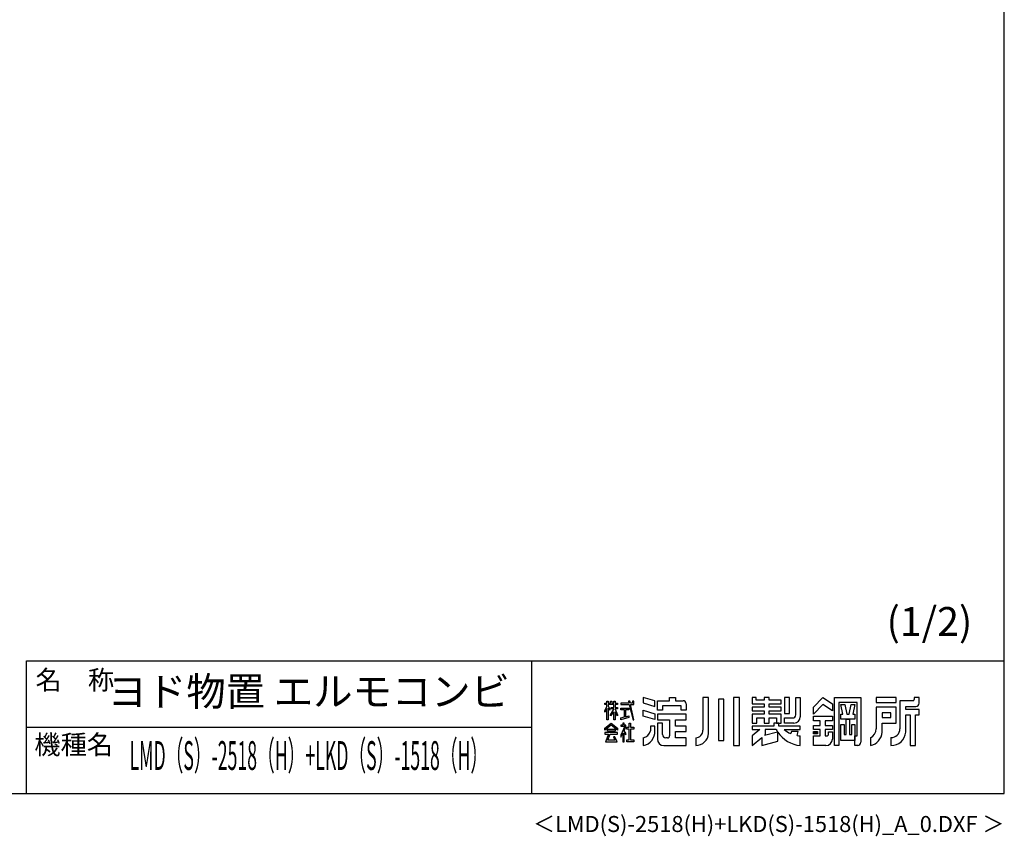
# Model space of a CAD drawing. Extents: x 543 to 20478, y 184 to 14052.
# Drawn here: x 12796 to 20478, y 184 to 6555 of the extents above; entities that cross this region are included whole.
import ezdxf
from ezdxf.enums import TextEntityAlignment as Align

# ---------------------------------------------------------------- set-up
doc = ezdxf.new("R2010")
doc.units = 0
doc.header["$LTSCALE"] = 50
doc.header["$MEASUREMENT"] = 0
for name, color, linetype in [('FILENAME', 7, 'CONTINUOUS'), ('NAME', 20, 'CONTINUOUS'), ('WAKUMOJI-01', 130, 'CONTINUOUS'), ('WAKUSEN-01', 50, 'CONTINUOUS'), ('WAKUSEN-02', 130, 'CONTINUOUS'), ('YODOROGO', 130, 'CONTINUOUS')]:
    doc.layers.add(name, color=color, linetype=linetype)
doc.styles.add('00', font='ROMANS', dxfattribs={"width": 0.666667, "bigfont": 'BIGFONT'})
doc.styles.add('01', font='ROMANS', dxfattribs={"height": 3, "bigfont": 'BIGFONT'})
doc.styles.add('FILENAME', font='romans', dxfattribs={"height": 125, "bigfont": 'bigfont'})
doc.styles.add('WAKUMOJI', font='SIMPLEX', dxfattribs={"height": 3, "bigfont": 'BIGFONT'})

msp = doc.modelspace()

# ---------------------------------------------------------------- linework, layer by layer
at = {"layer": 'WAKUSEN-01'}
for p, q in [((20477.5, 517.5), (20477.5, 14052.5)), ((12850, 1552.5), (20477.5, 1552.5)), ((12850, 517.5), (12850, 1552.5)), ((542.5, 517.5), (20477.5, 517.5))]:
    msp.add_line(p, q, dxfattribs=at)
at = {"layer": 'WAKUSEN-02'}
for p, q in [((16792.5, 517.5), (16792.5, 1552.5)), ((12850, 1035), (16792.5, 1035))]:
    msp.add_line(p, q, dxfattribs=at)
at = {"layer": 'YODOROGO'}
for p, q in [((17376, 1237.3), (17386, 1237.3)), ((17376, 1222.3), (17376, 1237.3)), ((17386, 1237.3), (17386, 1222.3)), ((17406, 1237.3), (17416, 1237.3)), ((17406, 1222.3), (17406, 1237.3)), ((17416, 1237.3), (17416, 1222.3)), ((17431, 1237.3), (17441, 1237.3)), ((17431, 1222.3), (17431, 1237.3)), ((17441, 1237.3), (17441, 1222.3)), ((17544.5, 1237.3), (17547.9, 1222.3)), ((17557, 1237.3), (17544.5, 1237.3)), ((17559.9, 1222.3), (17557, 1237.3)), ((17576, 1237.3), (17576, 1222.3)), ((17586, 1237.3), (17576, 1237.3)), ((17586, 1222.3), (17586, 1237.3)), ((17751, 1240.5), (17661, 1267.3)), ((17661, 1267.3), (17661, 1224.8)), ((17751, 1198), (17751, 1240.5)), ((17771, 1242.3), (17866, 1242.3)), ((17771, 1167.3), (17771, 1242.3)), ((17866, 1267.3), (17911, 1267.3)), ((17866, 1242.3), (17866, 1267.3)), ((17911, 1267.3), (17911, 1242.3)), ((17911, 1242.3), (17971, 1242.3)), ((18126, 1267.3), (18126, 1012.3)), ((18171, 1267.3), (18126, 1267.3)), ((18171, 987.3), (18171, 1267.3)), ((18248.5, 1254.8), (18248.5, 932.3)), ((18288.5, 1254.8), (18248.5, 1254.8)), ((18288.5, 932.3), (18288.5, 1254.8)), ((18366, 1267.3), (18366, 892.3)), ((18411, 1267.3), (18366, 1267.3)), ((18411, 892.3), (18411, 1267.3)), ((18511, 1267.3), (18511, 1217.3)), ((18541, 1267.3), (18511, 1267.3)), ((18541, 1247.3), (18541, 1267.3)), ((18603.5, 1247.3), (18541, 1247.3)), ((18603.5, 1267.3), (18603.5, 1247.3)), ((18643.5, 1267.3), (18603.5, 1267.3)), ((18643.5, 1247.3), (18643.5, 1267.3)), ((18736, 1247.3), (18643.5, 1247.3)), ((18736, 1217.3), (18736, 1247.3)), ((18801, 1267.3), (18763.5, 1267.3)), ((18763.5, 1267.3), (18763.5, 1142.3)), ((18801, 1142.3), (18801, 1267.3)), ((18851, 1267.3), (18886, 1267.3)), ((18851, 1132.3), (18851, 1267.3)), ((18886, 1267.3), (18886, 1117.3)), ((18988.5, 1192.3), (19061, 1267.3)), ((19061, 1267.3), (19136, 1217.3)), ((19153.5, 892.3), (19153.5, 1267.3)), ((19153.5, 1267.3), (19358.5, 1267.3)), ((19358.5, 1267.3), (19358.5, 917.3)), ((19633.5, 1267.3), (19478.5, 1267.3)), ((19478.5, 1267.3), (19478.5, 1227.3)), ((19633.5, 1227.3), (19633.5, 1267.3)), ((19663.5, 1242.3), (19663.5, 1022.3)), ((19763.5, 1242.3), (19663.5, 1242.3)), ((19773.5, 1267.3), (19773.5, 1252.3)), ((19813.5, 1267.3), (19773.5, 1267.3)), ((19813.5, 1222.3), (19813.5, 1267.3)), ((17361, 1222.3), (17376, 1222.3)), ((17361, 1212.3), (17361, 1222.3)), ((17376, 1212.3), (17361, 1212.3)), ((17361, 1162.4), (17376, 1196.7)), ((17376, 1181.7), (17361, 1152.4)), ((17361, 1152.4), (17361, 1162.4)), ((17376, 1196.7), (17376, 1212.3)), ((17376, 1092.3), (17376, 1181.7)), ((17386, 1222.3), (17406, 1222.3)), ((17386, 1212.3), (17386, 1198.6)), ((17431, 1212.3), (17386, 1212.3)), ((17386, 1198.6), (17401, 1177.3)), ((17386, 1183.6), (17386, 1092.3)), ((17401, 1167.3), (17386, 1183.6)), ((17401, 1177.3), (17401, 1167.3)), ((17406, 1133.1), (17431, 1174.8)), ((17431, 1154.8), (17406, 1123.1)), ((17411, 1187.9), (17431, 1187.9)), ((17411, 1177.9), (17411, 1187.9)), ((17431, 1177.9), (17411, 1177.9)), ((17416, 1222.3), (17431, 1222.3)), ((17431, 1187.9), (17431, 1212.3)), ((17431, 1174.8), (17431, 1177.9)), ((17431, 1092.3), (17431, 1154.8)), ((17441, 1222.3), (17461, 1222.3)), ((17441, 1212.3), (17441, 1187.9)), ((17461, 1212.3), (17441, 1212.3)), ((17441, 1187.9), (17461, 1187.9)), ((17441, 1177.9), (17441, 1175.9)), ((17461, 1177.9), (17441, 1177.9)), ((17441, 1175.9), (17461, 1133.1)), ((17441, 1155.9), (17441, 1092.3)), ((17461, 1123.1), (17441, 1155.9)), ((17461, 1222.3), (17461, 1212.3)), ((17461, 1187.9), (17461, 1177.9)), ((17486, 1222.3), (17486, 1212.3)), ((17547.9, 1222.3), (17486, 1222.3)), ((17486, 1212.3), (17550.1, 1212.3)), ((17486, 1182.9), (17548.8, 1182.9)), ((17486, 1170.4), (17486, 1182.9)), ((17513.6, 1170.4), (17486, 1170.4)), ((17513.6, 1115.4), (17513.6, 1170.4)), ((17521.1, 1170.4), (17521.1, 1116.8)), ((17548.8, 1170.4), (17521.1, 1170.4)), ((17548.8, 1182.9), (17548.8, 1170.4)), ((17550.1, 1212.3), (17581, 1092.3)), ((17576, 1222.3), (17559.9, 1222.3)), ((17561.8, 1212.3), (17586, 1212.3)), ((17586, 1092.3), (17561.8, 1212.3)), ((17586, 1212.3), (17586, 1222.3)), ((17661, 1224.8), (17751, 1198)), ((17661, 1167.3), (17751, 1140.5)), ((17661, 1122.3), (17661, 1167.3)), ((17811, 1167.3), (17771, 1167.3)), ((17956, 1202.3), (17811, 1202.3)), ((17811, 1202.3), (17811, 1167.3)), ((17956, 1167.3), (17956, 1202.3)), ((17996, 1167.3), (17956, 1167.3)), ((17996, 1217.3), (17996, 1167.3)), ((18511, 1217.3), (18603.5, 1217.3)), ((18511, 1192.3), (18511, 1162.3)), ((18603.5, 1192.3), (18511, 1192.3)), ((18511, 1162.3), (18603.5, 1162.3)), ((18603.5, 1217.3), (18603.5, 1192.3)), ((18603.5, 1162.3), (18603.5, 1137.3)), ((18643.5, 1217.3), (18736, 1217.3)), ((18643.5, 1192.3), (18643.5, 1217.3)), ((18736, 1192.3), (18643.5, 1192.3)), ((18643.5, 1162.3), (18736, 1162.3)), ((18643.5, 1137.3), (18643.5, 1162.3)), ((18736, 1162.3), (18736, 1192.3)), ((19061, 1212.3), (18988.5, 1137.3)), ((18988.5, 1137.3), (18988.5, 1192.3)), ((19136, 1162.3), (19061, 1212.3)), ((19136, 1217.3), (19136, 1162.3)), ((19186, 1227.3), (19186, 892.3)), ((19328.5, 1227.3), (19186, 1227.3)), ((19202.3, 1212.3), (19232.3, 1212.3)), ((19218.5, 1137.3), (19202.3, 1212.3)), ((19232.3, 1212.3), (19248.5, 1137.3)), ((19266, 1137.3), (19282.3, 1212.3)), ((19282.3, 1212.3), (19312.3, 1212.3)), ((19312.3, 1212.3), (19296, 1137.3)), ((19328.5, 967.3), (19328.5, 1227.3)), ((19478.5, 1227.3), (19633.5, 1227.3)), ((19633.5, 1192.3), (19478.5, 1192.3)), ((19478.5, 1192.3), (19478.5, 1022.3)), ((19633.5, 1067.3), (19633.5, 1192.3)), ((19708.5, 1197.3), (19788.5, 1197.3)), ((19708.5, 1172.3), (19708.5, 1197.3)), ((19813.5, 1172.3), (19708.5, 1172.3)), ((19813.5, 1132.3), (19813.5, 1172.3)), ((17386, 1092.3), (17376, 1092.3)), ((17406, 1123.1), (17406, 1133.1)), ((17441, 1092.3), (17431, 1092.3)), ((17461, 1133.1), (17461, 1123.1)), ((17486, 1107.3), (17513.6, 1115.4)), ((17548.8, 1109.8), (17486, 1092.3)), ((17486, 1092.3), (17486, 1107.3)), ((17521.1, 1116.8), (17548.8, 1124.2)), ((17548.8, 1124.2), (17548.8, 1109.8)), ((17581, 1092.3), (17586, 1092.3)), ((17751, 1095.5), (17661, 1122.3)), ((17751, 1140.5), (17751, 1095.5)), ((17996, 1137.3), (17771, 1137.3)), ((17771, 1137.3), (17771, 1092.3)), ((17771, 1092.3), (17866, 1092.3)), ((17866, 1092.3), (17866, 967.3)), ((17911, 1042.3), (17911, 1092.3)), ((17911, 1092.3), (17996, 1092.3)), ((17996, 1092.3), (17996, 1137.3)), ((18511, 1137.3), (18511, 1067.3)), ((18603.5, 1137.3), (18511, 1137.3)), ((18546, 1067.3), (18546, 1107.3)), ((18546, 1107.3), (18603.5, 1107.3)), ((18603.5, 1107.3), (18603.5, 1067.3)), ((18736, 1137.3), (18643.5, 1137.3)), ((18643.5, 1107.3), (18701, 1107.3)), ((18643.5, 1067.3), (18643.5, 1107.3)), ((18701, 1107.3), (18701, 1067.3)), ((18736, 1067.3), (18736, 1137.3)), ((18763.5, 1142.3), (18801, 1142.3)), ((18763.5, 1107.3), (18826, 1107.3)), ((18763.5, 1067.3), (18763.5, 1107.3)), ((18988.5, 1122.3), (19136, 1122.3)), ((18988.5, 1084.8), (18988.5, 1122.3)), ((19041, 1084.8), (18988.5, 1084.8)), ((19041, 1049.8), (19041, 1084.8)), ((19136, 1084.8), (19081, 1084.8)), ((19081, 1084.8), (19081, 1049.8)), ((19136, 1122.3), (19136, 1084.8)), ((19202.3, 1137.3), (19218.5, 1137.3)), ((19202.3, 1097.3), (19202.3, 1137.3)), ((19312.3, 1097.3), (19202.3, 1097.3)), ((19244.8, 977.3), (19244.8, 1097.3)), ((19244.8, 1097.3), (19269.8, 1097.3)), ((19248.5, 1137.3), (19266, 1137.3)), ((19269.8, 1097.3), (19269.8, 977.3)), ((19296, 1137.3), (19312.3, 1137.3)), ((19312.3, 1137.3), (19312.3, 1097.3)), ((19523.5, 1147.3), (19523.5, 1112.3)), ((19593.5, 1147.3), (19523.5, 1147.3)), ((19523.5, 1112.3), (19593.5, 1112.3)), ((19593.5, 1112.3), (19593.5, 1147.3)), ((19708.5, 997.3), (19708.5, 1132.3)), ((19708.5, 1132.3), (19743.5, 1132.3)), ((19743.5, 1132.3), (19743.5, 892.3)), ((19783.5, 892.3), (19783.5, 1132.3)), ((19783.5, 1132.3), (19813.5, 1132.3)), ((17361, 1027.5), (17411, 1067.3)), ((17411, 1052.3), (17361, 1012.5)), ((17361, 1012.5), (17361, 1027.5)), ((17381, 1005.5), (17381, 1020.5)), ((17381, 1020.5), (17441, 1020.5)), ((17441, 1005.5), (17381, 1005.5)), ((17411, 1067.3), (17461, 1027.5)), ((17461, 1012.5), (17411, 1052.3)), ((17441, 1020.5), (17441, 1005.5)), ((17461, 1027.5), (17461, 1012.5)), ((17486, 1052.3), (17486, 1042.3)), ((17501, 1052.3), (17486, 1052.3)), ((17516.1, 1042.3), (17486, 973)), ((17486, 1042.3), (17516.1, 1042.3)), ((17501, 1067.3), (17501, 1052.3)), ((17511, 1067.3), (17501, 1067.3)), ((17511, 1052.3), (17511, 1067.3)), ((17525.6, 1052.3), (17511, 1052.3)), ((17512.6, 1006.7), (17525.6, 1037.3)), ((17526, 989.5), (17512.6, 1006.7)), ((17525.6, 1037.3), (17525.6, 1052.3)), ((17531.3, 1034.7), (17551.3, 1034.7)), ((17531.3, 1019.7), (17531.3, 1034.7)), ((17551.3, 1019.7), (17531.3, 1019.7)), ((17551.3, 1034.7), (17551.3, 1067.3)), ((17551.3, 1067.3), (17561.3, 1067.3)), ((17551.3, 937.3), (17551.3, 1019.7)), ((17561.3, 1067.3), (17561.3, 1034.7)), ((17561.3, 1034.7), (17586, 1034.7)), ((17561.3, 1019.7), (17561.3, 937.3)), ((17586, 1019.7), (17561.3, 1019.7)), ((17586, 1034.7), (17586, 1019.7)), ((17751, 1042.3), (17716, 1042.3)), ((17716, 1042.3), (17716, 1007.3)), ((17751, 1007.3), (17751, 1042.3)), ((17771, 1067.3), (17771, 942.3)), ((17811, 1067.3), (17771, 1067.3)), ((17811, 977.3), (17811, 1067.3)), ((17996, 1042.3), (17911, 1042.3)), ((17911, 1002.3), (17996, 1002.3)), ((17911, 952.3), (17911, 1002.3)), ((17996, 1002.3), (17996, 1042.3)), ((18511, 1067.3), (18546, 1067.3)), ((18511, 1042.3), (18511, 1017.3)), ((18678.5, 1042.3), (18511, 1042.3)), ((18511, 1042.3), (18511, 1017.3)), ((18678.5, 1042.3), (18511, 1042.3)), ((18570.6, 1017.3), (18511, 967.3)), ((18511, 1017.3), (18570.6, 1017.3)), ((18570.6, 1017.3), (18511, 967.3)), ((18511, 1017.3), (18570.6, 1017.3)), ((18603.5, 1067.3), (18643.5, 1067.3)), ((18607.1, 973), (18708.6, 1000.2)), ((18698.5, 1017.3), (18611, 1017.3)), ((18611, 1017.3), (18611, 976.3)), ((18718.5, 1067.3), (18678.5, 1067.3)), ((18718.5, 1067.3), (18678.5, 1067.3)), ((18678.5, 1067.3), (18678.5, 1042.3)), ((18678.5, 1067.3), (18678.5, 1042.3)), ((18701, 1067.3), (18736, 1067.3)), ((18718.5, 1042.3), (18718.5, 1067.3)), ((18718.5, 1042.3), (18718.5, 1067.3)), ((18886, 1042.3), (18718.5, 1042.3)), ((18886, 1042.3), (18718.5, 1042.3)), ((18761, 1017.3), (18886, 1017.3)), ((18761, 1017.3), (18886, 1017.3)), ((18836, 1067.3), (18763.5, 1067.3)), ((18816, 1002.3), (18811, 985)), ((18816, 1002.3), (18811, 985)), ((18868.5, 1002.3), (18816, 1002.3)), ((18868.5, 1002.3), (18816, 1002.3)), ((18861, 969.9), (18868.5, 1002.3)), ((18861, 969.9), (18868.5, 1002.3)), ((18886, 1017.3), (18886, 1042.3)), ((18886, 1017.3), (18886, 1042.3)), ((18988.5, 1017.3), (18988.5, 1049.8)), ((18988.5, 1049.8), (19041, 1049.8)), ((19041, 1017.3), (18988.5, 1017.3)), ((18988.5, 1001.1), (19021, 1001.1)), ((18988.5, 983.6), (18988.5, 1001.1)), ((19021, 1001.1), (19021, 983.6)), ((19041, 967.3), (19041, 1017.3)), ((19081, 1049.8), (19136, 1049.8)), ((19136, 1017.3), (19081, 1017.3)), ((19081, 1017.3), (19081, 967.3)), ((19106, 999.8), (19136, 999.8)), ((19106, 982.3), (19106, 999.8)), ((19136, 1049.8), (19136, 1017.3)), ((19136, 999.8), (19136, 942.3)), ((19202.3, 932.3), (19202.3, 1057.3)), ((19202.3, 1057.3), (19227.3, 1057.3)), ((19227.3, 1057.3), (19227.3, 977.3)), ((19287.3, 977.3), (19287.3, 1057.3)), ((19287.3, 1057.3), (19312.3, 1057.3)), ((19312.3, 1057.3), (19312.3, 932.3)), ((19523.5, 997.3), (19523.5, 1067.3)), ((19523.5, 1067.3), (19633.5, 1067.3)), ((17361, 992.8), (17361, 980.3)), ((17461, 992.8), (17361, 992.8)), ((17361, 980.3), (17390.3, 980.3)), ((17390.3, 980.3), (17366, 922.3)), ((17366, 922.3), (17456, 922.3)), ((17384.7, 934.8), (17402.8, 980.3)), ((17438.8, 934.8), (17384.7, 934.8)), ((17402.8, 980.3), (17461, 980.3)), ((17428.2, 960.1), (17438.8, 934.8)), ((17438.2, 960.1), (17428.2, 960.1)), ((17456, 922.3), (17438.2, 960.1)), ((17461, 980.3), (17461, 992.8)), ((17486, 958), (17501, 987.5)), ((17486, 973), (17486, 958)), ((17501, 987.5), (17501, 922.3)), ((17501, 922.3), (17511, 922.3)), ((17511, 990.8), (17526, 977)), ((17511, 922.3), (17511, 990.8)), ((17526, 977), (17526, 989.5)), ((17531.3, 937.3), (17551.3, 937.3)), ((17531.3, 922.3), (17531.3, 937.3)), ((17586, 922.3), (17531.3, 922.3)), ((17561.3, 937.3), (17586, 937.3)), ((17586, 937.3), (17586, 922.3)), ((17661, 952.3), (17661, 892.3)), ((17851, 952.3), (17836, 952.3)), ((17996, 952.3), (17911, 952.3)), ((17996, 892.3), (17996, 952.3)), ((18071, 952.3), (18071, 892.3)), ((18248.5, 932.3), (18288.5, 932.3)), ((18511, 967.3), (18511, 892.3)), ((18511, 967.3), (18511, 892.3)), ((18511, 892.3), (18586, 955.3)), ((18511, 892.3), (18586, 955.3)), ((18586, 955.3), (18586, 892.3)), ((18586, 955.3), (18586, 892.3)), ((18586, 892.3), (18711, 925.8)), ((18586, 892.3), (18711, 925.8)), ((18611, 976.3), (18607.1, 973)), ((18711, 925.8), (18711, 996.6)), ((18711, 925.8), (18711, 996.6)), ((18886, 892.3), (18886, 967.3)), ((18886, 892.3), (18886, 967.3)), ((19021, 983.6), (18988.5, 983.6)), ((18988.5, 967.3), (19041, 967.3)), ((18988.5, 892.3), (18988.5, 967.3)), ((18991, 998.6), (19018.5, 998.6)), ((18991, 986.1), (18991, 998.6)), ((19018.5, 986.1), (18991, 986.1)), ((18993.5, 996.1), (19016, 996.1)), ((18993.5, 988.6), (18993.5, 996.1)), ((19016, 988.6), (18993.5, 988.6)), ((18996, 993.6), (19013.5, 993.6)), ((18996, 991.1), (18996, 993.6)), ((19013.5, 991.1), (18996, 991.1)), ((19013.5, 993.6), (19013.5, 991.1)), ((19016, 996.1), (19016, 988.6)), ((19018.5, 998.6), (19018.5, 986.1)), ((19081, 967.3), (19091, 967.3)), ((19312.3, 932.3), (19202.3, 932.3)), ((19227.3, 977.3), (19244.8, 977.3)), ((19269.8, 977.3), (19287.3, 977.3)), ((19312.3, 967.3), (19328.5, 967.3)), ((19312.3, 892.3), (19312.3, 967.3)), ((19433.5, 952.3), (19433.5, 892.3)), ((19593.5, 954.8), (19593.5, 892.3)), ((17821, 892.3), (17996, 892.3)), ((18366, 892.3), (18411, 892.3)), ((19086, 892.3), (18988.5, 892.3)), ((19186, 892.3), (19153.5, 892.3)), ((19333.5, 892.3), (19312.3, 892.3)), ((19743.5, 892.3), (19783.5, 892.3))]:
    msp.add_line(p, q, dxfattribs=at)
for centre, radius, start, end in [((17971, 1217.3), 25, 0, 90), ((19763.5, 1252.3), 10, 270, 0), ((19788.5, 1222.3), 25, 270, 0), ((18826, 1132.3), 25, 270, 0), ((18836, 1117.3), 50, 270, 0), ((17641.2, 1000.5), 110, 280.36443, 3.54148), ((17647.3, 1021), 70, 281.24906, 348.75094), ((18066.8, 1011.4), 59.2, 274.05244, 0.92666), ((18909, 1129.9), 238.7, 208.14114, 212.92104), ((18893.8, 1168.1), 200.9, 228.61815, 245.66029), ((18893.8, 1168.1), 200.9, 228.61815, 245.66029), ((19399.8, 1023.5), 78.7, 295.34052, 359.18902), ((19594.7, 1023.6), 68.8, 269.0041, 358.91264), ((17821, 942.3), 50, 180, 270), ((17836, 977.3), 25, 180, 270), ((17851, 967.3), 15, 270, 0), ((18068.2, 995.4), 103.1, 271.53512, 355.52728), ((18909, 1129.9), 238.7, 213.96112, 264.47872), ((18909, 1129.9), 238.7, 213.96112, 264.47872), ((18893.8, 1168.1), 200.9, 260.60629, 267.77904), ((18893.8, 1168.1), 200.9, 260.60629, 267.77904), ((19086, 942.3), 50, 270, 0), ((19091, 982.3), 15, 270, 360), ((19412.2, 1001.7), 111.4, 281.02627, 357.77114), ((19596.2, 1004.9), 112.6, 268.62849, 356.16638), ((19333.5, 917.3), 25, 270, 0)]:
    msp.add_arc(centre, radius, start, end, dxfattribs=at)

# ---------------------------------------------------------------- texts
at = {"layer": 'FILENAME', "style": 'FILENAME'}
msp.add_text('＜LMD(S)-2518(H)+LKD(S)-1518(H)_A_0.DXF ＞', height=125, dxfattribs=at).set_placement((20477.5, 217.5), align=Align.RIGHT)
at = {"layer": 'NAME', "style": '00'}
msp.add_text('(1/2)', height=225, dxfattribs=at).set_placement((20227.5, 1677.5), align=Align.BOTTOM_RIGHT)
at = {"layer": 'NAME', "style": '01'}
msp.add_text('ヨド物置 エルモコンビ', height=225, dxfattribs=at).set_placement((15051.3, 1285), align=Align.MIDDLE)
at = {"layer": 'NAME', "style": '00', "width": 0.45}
msp.add_text('LMD（S）-2518（H）+LKD（S）-1518（H）', height=225, dxfattribs=at).set_placement((15051.3, 785), align=Align.MIDDLE)
at = {"layer": 'WAKUMOJI-01', "style": 'WAKUMOJI'}
for s, p in [('名\u3000称', (12918.9, 1328.7)), ('機種名', (12910.3, 824.5))]:
    msp.add_text(s, height=150, dxfattribs=at).set_placement(p)

doc.saveas('drawing.dxf')
